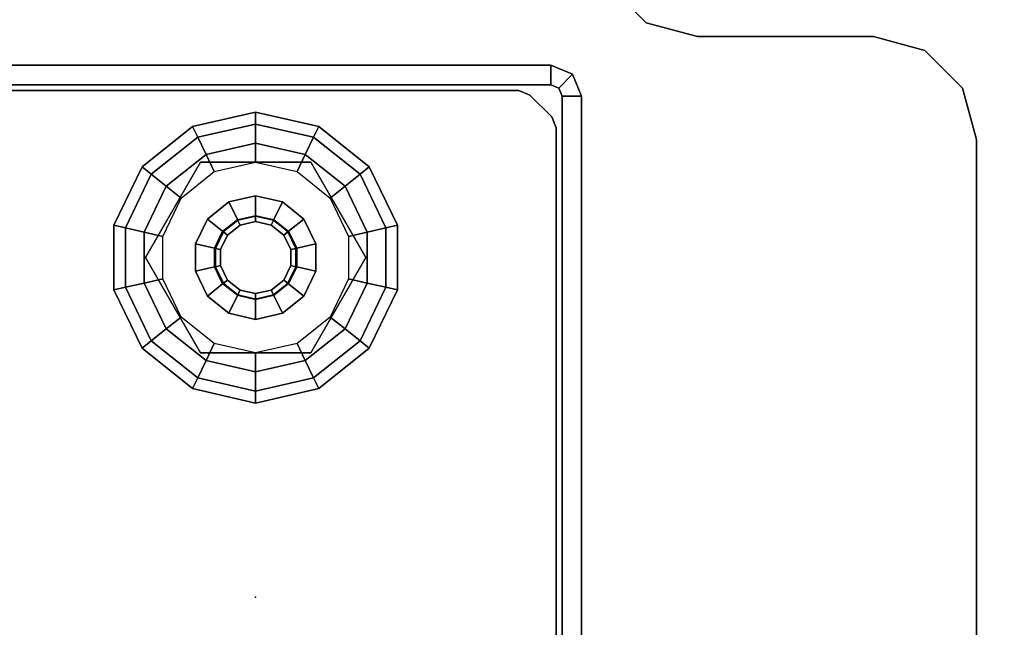
# Model space of a CAD drawing. Units: inches. Extents: x -2 to 216, y -6 to 117.
# Drawn here: x 2 to 6, y 47 to 50 of the extents above; entities that cross this region are included whole.
import ezdxf

# ---------------------------------------------------------------- set-up
doc = ezdxf.new("R2010")
doc.units = ezdxf.units.IN
doc.header["$MEASUREMENT"] = 0
for name, color, linetype in [('WKSURF', 6, 'Continuous'), ('WKSURF-GLIDE', 6, 'Continuous'), ('WKSURF-LAM', 6, 'Continuous'), ('WKSURF-LEG', 6, 'Continuous')]:
    doc.layers.add(name, color=color, linetype=linetype)

# ---------------------------------------------------------------- blocks, each defined once
blk = doc.blocks.new('VFGS10_2472L081_0T')
at = {"layer": 'WKSURF'}
blk.add_point((2.868, -11.44), dxfattribs=at)
at = {"layer": 'WKSURF-LAM', "invisible_edges": 5}
for points in [[(72, 0, 28.51), (0, 0, 28.51), (0, -22.88, 28.51), (72, -22.88, 28.51)], [(72, 0, 27.45), (0, 0, 27.45), (0, -22.88, 27.45), (72, -22.88, 27.45)]]:
    blk.add_3dface(points, dxfattribs=at)
blk = doc.blocks.new('VFG696_57_0T')
at = {"layer": 'WKSURF'}
blk.add_point((0, 0), dxfattribs=at)
blk = doc.blocks.new('VFG2B3_1_0T')
at = {"layer": 'WKSURF'}
blk.add_point((0, 0), dxfattribs=at)
at = {"layer": 'WKSURF-GLIDE'}
for points in [[(-0.2414, -0.7979, 0.1636), (0, -0.7428, 0.1636), (0, -0.7882, 0.2261), (-0.2217, -0.8388, 0.2261)], [(-0.2414, -0.7979, 0.0864), (0, -0.7428, 0.0864), (0, -0.7428, 0.1636), (-0.2414, -0.7979, 0.1636)], [(-0.2217, -0.8388, 0.0239), (0, -0.7882, 0.0239), (0, -0.7428, 0.0864), (-0.2414, -0.7979, 0.0864)], [(0, -0.7428, 0.1636), (0.2414, -0.7979, 0.1636), (0.2217, -0.8388, 0.2261), (0, -0.7882, 0.2261)], [(0, -0.7428, 0.0864), (0.2414, -0.7979, 0.0864), (0.2414, -0.7979, 0.1636), (0, -0.7428, 0.1636)], [(0, -0.7882, 0.0239), (0.2217, -0.8388, 0.0239), (0.2414, -0.7979, 0.0864), (0, -0.7428, 0.0864)], [(-0.2217, -0.8388, 0.2261), (0, -0.7882, 0.2261), (0, -0.8617, 0.25), (-0.1898, -0.905, 0.25)], [(-0.1898, -0.905), (0, -0.8617), (0, -0.7882, 0.0239), (-0.2217, -0.8388, 0.0239)], [(0, -0.7882, 0.2261), (0.2217, -0.8388, 0.2261), (0.1898, -0.905, 0.25), (0, -0.8617, 0.25)], [(0, -0.8617), (0.1898, -0.905), (0.2217, -0.8388, 0.0239), (0, -0.7882, 0.0239)], [(-0.435, -0.9523, 0.1636), (-0.2414, -0.7979, 0.1636), (-0.2217, -0.8388, 0.2261), (-0.3995, -0.9806, 0.2261)], [(-0.435, -0.9523, 0.0864), (-0.2414, -0.7979, 0.0864), (-0.2414, -0.7979, 0.1636), (-0.435, -0.9523, 0.1636)], [(-0.3995, -0.9806, 0.0239), (-0.2217, -0.8388, 0.0239), (-0.2414, -0.7979, 0.0864), (-0.435, -0.9523, 0.0864)], [(0.2414, -0.7979, 0.1636), (0.435, -0.9523, 0.1636), (0.3995, -0.9806, 0.2261), (0.2217, -0.8388, 0.2261)], [(0.2217, -0.8388, 0.0239), (0.3995, -0.9806, 0.0239), (0.435, -0.9523, 0.0864), (0.2414, -0.7979, 0.0864)], [(0.2414, -0.7979, 0.0864), (0.435, -0.9523, 0.0864), (0.435, -0.9523, 0.1636), (0.2414, -0.7979, 0.1636)], [(-0.3995, -0.9806, 0.2261), (-0.2217, -0.8388, 0.2261), (-0.1898, -0.905, 0.25), (-0.3421, -1.0264, 0.25)], [(-0.3421, -1.0264), (-0.1898, -0.905), (-0.2217, -0.8388, 0.0239), (-0.3995, -0.9806, 0.0239)], [(0, -0.8617, 0.25), (-0.1898, -0.905, 0.25), (-0.1584, -0.9704, 0.25), (0, -0.9342, 0.25)], [(0.1898, -0.905, 0.25), (0, -0.8617, 0.25), (0, -0.9342, 0.25), (0.1584, -0.9704, 0.25)], [(0.2217, -0.8388, 0.2261), (0.3995, -0.9806, 0.2261), (0.3421, -1.0264, 0.25), (0.1898, -0.905, 0.25)], [(0.1898, -0.905), (0.3421, -1.0264), (0.3995, -0.9806, 0.0239), (0.2217, -0.8388, 0.0239)], [(-0.2107, -0.9342, 0.25), (-0.2107, -0.9342, 0.4469), (-0.4215, -1.2992, 0.4469), (-0.4215, -1.2992, 0.25)], [(-0.1898, -0.905, 0.25), (-0.3421, -1.0264, 0.25), (-0.2854, -1.0716, 0.25), (-0.1584, -0.9704, 0.25)], [(0.2107, -0.9342, 0.4469), (0.2107, -0.9342, 0.25), (-0.2107, -0.9342, 0.25), (-0.2107, -0.9342, 0.4469)], [(0.3421, -1.0264, 0.25), (0.1898, -0.905, 0.25), (0.1584, -0.9704, 0.25), (0.2854, -1.0716, 0.25)], [(0.4215, -1.2992, 0.4469), (0.4215, -1.2992, 0.25), (0.2107, -0.9342, 0.25), (0.2107, -0.9342, 0.4469)], [(-0.5424, -1.1754, 0.1636), (-0.435, -0.9523, 0.1636), (-0.3995, -0.9806, 0.2261), (-0.4982, -1.1855, 0.2261)], [(-0.5424, -1.1754, 0.0864), (-0.435, -0.9523, 0.0864), (-0.435, -0.9523, 0.1636), (-0.5424, -1.1754, 0.1636)], [(-0.4982, -1.1855, 0.0239), (-0.3995, -0.9806, 0.0239), (-0.435, -0.9523, 0.0864), (-0.5424, -1.1754, 0.0864)], [(0.435, -0.9523, 0.1636), (0.5424, -1.1754, 0.1636), (0.4982, -1.1855, 0.2261), (0.3995, -0.9806, 0.2261)], [(0.3995, -0.9806, 0.0239), (0.4982, -1.1855, 0.0239), (0.5424, -1.1754, 0.0864), (0.435, -0.9523, 0.0864)], [(0.435, -0.9523, 0.0864), (0.5424, -1.1754, 0.0864), (0.5424, -1.1754, 0.1636), (0.435, -0.9523, 0.1636)], [(-0.4982, -1.1855, 0.2261), (-0.3995, -0.9806, 0.2261), (-0.3421, -1.0264, 0.25), (-0.4265, -1.2019, 0.25)], [(-0.4265, -1.2019), (-0.3421, -1.0264), (-0.3995, -0.9806, 0.0239), (-0.4982, -1.1855, 0.0239)], [(0.3995, -0.9806, 0.2261), (0.4982, -1.1855, 0.2261), (0.4265, -1.2019, 0.25), (0.3421, -1.0264, 0.25)], [(0.3421, -1.0264), (0.4265, -1.2019), (0.4982, -1.1855, 0.0239), (0.3995, -0.9806, 0.0239)], [(-0.3421, -1.0264, 0.25), (-0.4265, -1.2019, 0.25), (-0.3558, -1.218, 0.25), (-0.2854, -1.0716, 0.25)], [(0.4265, -1.2019, 0.25), (0.3421, -1.0264, 0.25), (0.2854, -1.0716, 0.25), (0.3558, -1.218, 0.25)], [(-0.1025, -1.0863, 0.8673), (-0.1848, -1.1519, 0.8673), (-0.1263, -1.1985, 0.8673), (-0.0701, -1.1536, 0.8673)], [(-0.1848, -1.1519, 0.4469), (-0.1025, -1.0863, 0.4469), (-0.1025, -1.0863, 0.8673), (-0.1848, -1.1519, 0.8673)], [(0, -1.0629, 0.8673), (-0.1025, -1.0863, 0.8673), (-0.0701, -1.1536, 0.8673), (0, -1.1376, 0.8673)], [(-0.1025, -1.0863, 0.4469), (0, -1.0629, 0.4469), (0, -1.0629, 0.8673), (-0.1025, -1.0863, 0.8673)], [(0.1025, -1.0863, 0.8673), (0, -1.0629, 0.8673), (0, -1.1376, 0.8673), (0.0701, -1.1536, 0.8673)], [(0, -1.0629, 0.4469), (0.1025, -1.0863, 0.4469), (0.1025, -1.0863, 0.8673), (0, -1.0629, 0.8673)], [(0.1848, -1.1519, 0.8673), (0.1025, -1.0863, 0.8673), (0.0701, -1.1536, 0.8673), (0.1263, -1.1985, 0.8673)], [(0.1025, -1.0863, 0.4469), (0.1848, -1.1519, 0.4469), (0.1848, -1.1519, 0.8673), (0.1025, -1.0863, 0.8673)], [(-0.1848, -1.1519, 0.8673), (-0.2304, -1.2466, 0.8673), (-0.1575, -1.2633, 0.8673), (-0.1263, -1.1985, 0.8673)], [(-0.2304, -1.2466, 0.4469), (-0.1848, -1.1519, 0.4469), (-0.1848, -1.1519, 0.8673), (-0.2304, -1.2466, 0.8673)], [(-0.1263, -1.1985, 0.8673), (-0.0701, -1.1536, 0.8673), (-0.0683, -1.1573, 2.7264), (-0.1231, -1.201, 2.7264)], [(-0.0683, -1.1573, 2.7264), (-0.1231, -1.201, 2.7264), (-0.1077, -1.2133, 2.7461), (-0.0598, -1.1751, 2.7461)], [(-0.0701, -1.1536, 0.8673), (0, -1.1376, 0.8673), (0, -1.1417, 2.7264), (-0.0683, -1.1573, 2.7264)], [(0, -1.1417, 2.7264), (-0.0683, -1.1573, 2.7264), (-0.0598, -1.1751, 2.7461), (0, -1.1614, 2.7461)], [(0, -1.1376, 0.8673), (0.0701, -1.1536, 0.8673), (0.0683, -1.1573, 2.7264), (0, -1.1417, 2.7264)], [(0.0683, -1.1573, 2.7264), (0, -1.1417, 2.7264), (0, -1.1614, 2.7461), (0.0598, -1.1751, 2.7461)], [(0.1231, -1.201, 2.7264), (0.0683, -1.1573, 2.7264), (0.0598, -1.1751, 2.7461), (0.1077, -1.2133, 2.7461)], [(0.0701, -1.1536, 0.8673), (0.1263, -1.1985, 0.8673), (0.1231, -1.201, 2.7264), (0.0683, -1.1573, 2.7264)], [(0.2304, -1.2466, 0.8673), (0.1848, -1.1519, 0.8673), (0.1263, -1.1985, 0.8673), (0.1575, -1.2633, 0.8673)], [(0.1848, -1.1519, 0.4469), (0.2304, -1.2466, 0.4469), (0.2304, -1.2466, 0.8673), (0.1848, -1.1519, 0.8673)], [(-0.5424, -1.423, 0.1636), (-0.5424, -1.1754, 0.1636), (-0.4982, -1.1855, 0.2261), (-0.4982, -1.4129, 0.2261)], [(-0.5424, -1.423, 0.0864), (-0.5424, -1.1754, 0.0864), (-0.5424, -1.1754, 0.1636), (-0.5424, -1.423, 0.1636)], [(-0.4982, -1.4129, 0.0239), (-0.4982, -1.1855, 0.0239), (-0.5424, -1.1754, 0.0864), (-0.5424, -1.423, 0.0864)], [(-0.4982, -1.4129, 0.2261), (-0.4982, -1.1855, 0.2261), (-0.4265, -1.2019, 0.25), (-0.4265, -1.3966, 0.25)], [(-0.4265, -1.3966), (-0.4265, -1.2019), (-0.4982, -1.1855, 0.0239), (-0.4982, -1.4129, 0.0239)], [(-0.4265, -1.2019, 0.25), (-0.4265, -1.3966, 0.25), (-0.3558, -1.3804, 0.25), (-0.3558, -1.218, 0.25)], [(-0.1575, -1.2633, 0.8673), (-0.1263, -1.1985, 0.8673), (-0.1231, -1.201, 2.7264), (-0.1535, -1.2642, 2.7264)], [(-0.1231, -1.201, 2.7264), (-0.1535, -1.2642, 2.7264), (-0.1343, -1.2686, 2.7461), (-0.1077, -1.2133, 2.7461)], [(0.1535, -1.2642, 2.7264), (0.1231, -1.201, 2.7264), (0.1077, -1.2133, 2.7461), (0.1343, -1.2686, 2.7461)], [(0.1263, -1.1985, 0.8673), (0.1575, -1.2633, 0.8673), (0.1535, -1.2642, 2.7264), (0.1231, -1.201, 2.7264)], [(0.4265, -1.3966, 0.25), (0.4265, -1.2019, 0.25), (0.3558, -1.218, 0.25), (0.3558, -1.3804, 0.25)], [(0.4982, -1.1855, 0.2261), (0.4982, -1.4129, 0.2261), (0.4265, -1.3966, 0.25), (0.4265, -1.2019, 0.25)], [(0.4265, -1.2019), (0.4265, -1.3966), (0.4982, -1.4129, 0.0239), (0.4982, -1.1855, 0.0239)], [(0.5424, -1.1754, 0.1636), (0.5424, -1.423, 0.1636), (0.4982, -1.4129, 0.2261), (0.4982, -1.1855, 0.2261)], [(0.4982, -1.1855, 0.0239), (0.4982, -1.4129, 0.0239), (0.5424, -1.423, 0.0864), (0.5424, -1.1754, 0.0864)], [(0.5424, -1.1754, 0.0864), (0.5424, -1.423, 0.0864), (0.5424, -1.423, 0.1636), (0.5424, -1.1754, 0.1636)], [(-0.2304, -1.2466, 0.8673), (-0.2304, -1.3518, 0.8673), (-0.1575, -1.3352, 0.8673), (-0.1575, -1.2633, 0.8673)], [(-0.2304, -1.3518, 0.4469), (-0.2304, -1.2466, 0.4469), (-0.2304, -1.2466, 0.8673), (-0.2304, -1.3518, 0.8673)], [(-0.1575, -1.3352, 0.8673), (-0.1575, -1.2633, 0.8673), (-0.1535, -1.2642, 2.7264), (-0.1535, -1.3343, 2.7264)], [(-0.1535, -1.2642, 2.7264), (-0.1535, -1.3343, 2.7264), (-0.1343, -1.3299, 2.7461), (-0.1343, -1.2686, 2.7461)], [(0.1535, -1.3343, 2.7264), (0.1535, -1.2642, 2.7264), (0.1343, -1.2686, 2.7461), (0.1343, -1.3299, 2.7461)], [(0.1575, -1.2633, 0.8673), (0.1575, -1.3352, 0.8673), (0.1535, -1.3343, 2.7264), (0.1535, -1.2642, 2.7264)], [(0.2304, -1.3518, 0.8673), (0.2304, -1.2466, 0.8673), (0.1575, -1.2633, 0.8673), (0.1575, -1.3352, 0.8673)], [(0.2304, -1.2466, 0.4469), (0.2304, -1.3518, 0.4469), (0.2304, -1.3518, 0.8673), (0.2304, -1.2466, 0.8673)], [(-0.4215, -1.2992, 0.4469), (-0.4215, -1.2992, 0.25), (-0.2107, -1.6642, 0.25), (-0.2107, -1.6642, 0.4469)], [(0.2107, -1.6642, 0.4469), (0.2107, -1.6642, 0.25), (0.4215, -1.2992, 0.25), (0.4215, -1.2992, 0.4469)], [(-0.2304, -1.3518, 0.8673), (-0.1848, -1.4466, 0.8673), (-0.1263, -1.4, 0.8673), (-0.1575, -1.3352, 0.8673)], [(-0.1848, -1.4466, 0.4469), (-0.2304, -1.3518, 0.4469), (-0.2304, -1.3518, 0.8673), (-0.1848, -1.4466, 0.8673)], [(-0.1263, -1.4, 0.8673), (-0.1575, -1.3352, 0.8673), (-0.1535, -1.3343, 2.7264), (-0.1231, -1.3974, 2.7264)], [(-0.1535, -1.3343, 2.7264), (-0.1231, -1.3974, 2.7264), (-0.1077, -1.3851, 2.7461), (-0.1343, -1.3299, 2.7461)], [(0.1231, -1.3974, 2.7264), (0.1535, -1.3343, 2.7264), (0.1343, -1.3299, 2.7461), (0.1077, -1.3851, 2.7461)], [(0.1575, -1.3352, 0.8673), (0.1263, -1.4, 0.8673), (0.1231, -1.3974, 2.7264), (0.1535, -1.3343, 2.7264)], [(0.1848, -1.4466, 0.8673), (0.2304, -1.3518, 0.8673), (0.1575, -1.3352, 0.8673), (0.1263, -1.4, 0.8673)], [(0.2304, -1.3518, 0.4469), (0.1848, -1.4466, 0.4469), (0.1848, -1.4466, 0.8673), (0.2304, -1.3518, 0.8673)], [(-0.4265, -1.3966, 0.25), (-0.3421, -1.572, 0.25), (-0.2854, -1.5268, 0.25), (-0.3558, -1.3804, 0.25)], [(-0.1231, -1.3974, 2.7264), (-0.0683, -1.4411, 2.7264), (-0.0598, -1.4234, 2.7461), (-0.1077, -1.3851, 2.7461)], [(0.0683, -1.4411, 2.7264), (0.1231, -1.3974, 2.7264), (0.1077, -1.3851, 2.7461), (0.0598, -1.4234, 2.7461)], [(0.3421, -1.572, 0.25), (0.4265, -1.3966, 0.25), (0.3558, -1.3804, 0.25), (0.2854, -1.5268, 0.25)], [(-0.435, -1.6461, 0.1636), (-0.5424, -1.423, 0.1636), (-0.4982, -1.4129, 0.2261), (-0.3995, -1.6178, 0.2261)], [(-0.3995, -1.6178, 0.0239), (-0.4982, -1.4129, 0.0239), (-0.5424, -1.423, 0.0864), (-0.435, -1.6461, 0.0864)], [(-0.435, -1.6461, 0.0864), (-0.5424, -1.423, 0.0864), (-0.5424, -1.423, 0.1636), (-0.435, -1.6461, 0.1636)], [(-0.3995, -1.6178, 0.2261), (-0.4982, -1.4129, 0.2261), (-0.4265, -1.3966, 0.25), (-0.3421, -1.572, 0.25)], [(-0.3421, -1.572), (-0.4265, -1.3966), (-0.4982, -1.4129, 0.0239), (-0.3995, -1.6178, 0.0239)], [(-0.1848, -1.4466, 0.8673), (-0.1025, -1.5121, 0.8673), (-0.0701, -1.4448, 0.8673), (-0.1263, -1.4, 0.8673)], [(-0.0701, -1.4448, 0.8673), (-0.1263, -1.4, 0.8673), (-0.1231, -1.3974, 2.7264), (-0.0683, -1.4411, 2.7264)], [(-0.0683, -1.4411, 2.7264), (0, -1.4567, 2.7264), (0, -1.437, 2.7461), (-0.0598, -1.4234, 2.7461)], [(0, -1.4567, 2.7264), (0.0683, -1.4411, 2.7264), (0.0598, -1.4234, 2.7461), (0, -1.437, 2.7461)], [(0.1263, -1.4, 0.8673), (0.0701, -1.4448, 0.8673), (0.0683, -1.4411, 2.7264), (0.1231, -1.3974, 2.7264)], [(0.1025, -1.5121, 0.8673), (0.1848, -1.4466, 0.8673), (0.1263, -1.4, 0.8673), (0.0701, -1.4448, 0.8673)], [(0.4982, -1.4129, 0.2261), (0.3995, -1.6178, 0.2261), (0.3421, -1.572, 0.25), (0.4265, -1.3966, 0.25)], [(0.4265, -1.3966), (0.3421, -1.572), (0.3995, -1.6178, 0.0239), (0.4982, -1.4129, 0.0239)], [(0.5424, -1.423, 0.1636), (0.435, -1.6461, 0.1636), (0.3995, -1.6178, 0.2261), (0.4982, -1.4129, 0.2261)], [(0.4982, -1.4129, 0.0239), (0.3995, -1.6178, 0.0239), (0.435, -1.6461, 0.0864), (0.5424, -1.423, 0.0864)], [(0.5424, -1.423, 0.0864), (0.435, -1.6461, 0.0864), (0.435, -1.6461, 0.1636), (0.5424, -1.423, 0.1636)], [(-0.1025, -1.5121, 0.4469), (-0.1848, -1.4466, 0.4469), (-0.1848, -1.4466, 0.8673), (-0.1025, -1.5121, 0.8673)], [(-0.1025, -1.5121, 0.8673), (0, -1.5355, 0.8673), (0, -1.4608, 0.8673), (-0.0701, -1.4448, 0.8673)], [(0, -1.4608, 0.8673), (-0.0701, -1.4448, 0.8673), (-0.0683, -1.4411, 2.7264), (0, -1.4567, 2.7264)], [(0.0701, -1.4448, 0.8673), (0, -1.4608, 0.8673), (0, -1.4567, 2.7264), (0.0683, -1.4411, 2.7264)], [(0, -1.5355, 0.8673), (0.1025, -1.5121, 0.8673), (0.0701, -1.4448, 0.8673), (0, -1.4608, 0.8673)], [(0.1848, -1.4466, 0.4469), (0.1025, -1.5121, 0.4469), (0.1025, -1.5121, 0.8673), (0.1848, -1.4466, 0.8673)], [(-0.3421, -1.572, 0.25), (-0.1898, -1.6934, 0.25), (-0.1584, -1.6281, 0.25), (-0.2854, -1.5268, 0.25)], [(0, -1.5355, 0.4469), (-0.1025, -1.5121, 0.4469), (-0.1025, -1.5121, 0.8673), (0, -1.5355, 0.8673)], [(0.1025, -1.5121, 0.4469), (0, -1.5355, 0.4469), (0, -1.5355, 0.8673), (0.1025, -1.5121, 0.8673)], [(0.1898, -1.6934, 0.25), (0.3421, -1.572, 0.25), (0.2854, -1.5268, 0.25), (0.1584, -1.6281, 0.25)], [(-0.2217, -1.7596, 0.2261), (-0.3995, -1.6178, 0.2261), (-0.3421, -1.572, 0.25), (-0.1898, -1.6934, 0.25)], [(-0.1898, -1.6934), (-0.3421, -1.572), (-0.3995, -1.6178, 0.0239), (-0.2217, -1.7596, 0.0239)], [(0.3995, -1.6178, 0.2261), (0.2217, -1.7596, 0.2261), (0.1898, -1.6934, 0.25), (0.3421, -1.572, 0.25)], [(0.3421, -1.572), (0.1898, -1.6934), (0.2217, -1.7596, 0.0239), (0.3995, -1.6178, 0.0239)], [(-0.2414, -1.8005, 0.1636), (-0.435, -1.6461, 0.1636), (-0.3995, -1.6178, 0.2261), (-0.2217, -1.7596, 0.2261)], [(-0.2217, -1.7596, 0.0239), (-0.3995, -1.6178, 0.0239), (-0.435, -1.6461, 0.0864), (-0.2414, -1.8005, 0.0864)], [(0.435, -1.6461, 0.1636), (0.2414, -1.8005, 0.1636), (0.2217, -1.7596, 0.2261), (0.3995, -1.6178, 0.2261)], [(0.3995, -1.6178, 0.0239), (0.2217, -1.7596, 0.0239), (0.2414, -1.8005, 0.0864), (0.435, -1.6461, 0.0864)], [(-0.2414, -1.8005, 0.0864), (-0.435, -1.6461, 0.0864), (-0.435, -1.6461, 0.1636), (-0.2414, -1.8005, 0.1636)], [(-0.1898, -1.6934, 0.25), (0, -1.7367, 0.25), (0, -1.6642, 0.25), (-0.1584, -1.6281, 0.25)], [(0, -1.7367, 0.25), (0.1898, -1.6934, 0.25), (0.1584, -1.6281, 0.25), (0, -1.6642, 0.25)], [(0.435, -1.6461, 0.0864), (0.2414, -1.8005, 0.0864), (0.2414, -1.8005, 0.1636), (0.435, -1.6461, 0.1636)], [(0, -1.8102, 0.2261), (-0.2217, -1.7596, 0.2261), (-0.1898, -1.6934, 0.25), (0, -1.7367, 0.25)], [(0, -1.7367), (-0.1898, -1.6934), (-0.2217, -1.7596, 0.0239), (0, -1.8102, 0.0239)], [(-0.2107, -1.6642, 0.25), (-0.2107, -1.6642, 0.4469), (0.2107, -1.6642, 0.4469), (0.2107, -1.6642, 0.25)], [(0.2217, -1.7596, 0.2261), (0, -1.8102, 0.2261), (0, -1.7367, 0.25), (0.1898, -1.6934, 0.25)], [(0.1898, -1.6934), (0, -1.7367), (0, -1.8102, 0.0239), (0.2217, -1.7596, 0.0239)], [(0, -1.8556, 0.1636), (-0.2414, -1.8005, 0.1636), (-0.2217, -1.7596, 0.2261), (0, -1.8102, 0.2261)], [(0, -1.8102, 0.0239), (-0.2217, -1.7596, 0.0239), (-0.2414, -1.8005, 0.0864), (0, -1.8556, 0.0864)], [(0.2414, -1.8005, 0.1636), (0, -1.8556, 0.1636), (0, -1.8102, 0.2261), (0.2217, -1.7596, 0.2261)], [(0.2217, -1.7596, 0.0239), (0, -1.8102, 0.0239), (0, -1.8556, 0.0864), (0.2414, -1.8005, 0.0864)], [(0, -1.8556, 0.0864), (-0.2414, -1.8005, 0.0864), (-0.2414, -1.8005, 0.1636), (0, -1.8556, 0.1636)], [(0.2414, -1.8005, 0.0864), (0, -1.8556, 0.0864), (0, -1.8556, 0.1636), (0.2414, -1.8005, 0.1636)]]:
    blk.add_3dface(points, dxfattribs=at)
for points, invisible_edges in [([(0.3421, -1.0264), (0, -0.8617), (-0.1898, -0.905), (0.4265, -1.2019)], 5), ([(0.1898, -0.905), (0.1898, -0.905), (0.3421, -1.0264), (0, -0.8617)], 4), ([(-0.2107, -0.9342, 0.4469), (-0.4215, -1.2992, 0.4469), (0.2107, -1.6642, 0.4469), (0.4215, -1.2992, 0.4469)], 10), ([(-0.2107, -0.9342, 0.25), (-0.4215, -1.2992, 0.25), (0.2107, -1.6642, 0.25), (0.4215, -1.2992, 0.25)], 10), ([(-0.1898, -0.905), (0.4265, -1.2019), (0.4265, -1.3966), (-0.3421, -1.0264)], 5), ([(0.4215, -1.2992, 0.4469), (0.4215, -1.2992, 0.4469), (0.2107, -0.9342, 0.4469), (-0.2107, -0.9342, 0.4469)], 8), ([(0.4215, -1.2992, 0.25), (0.4215, -1.2992, 0.25), (0.2107, -0.9342, 0.25), (-0.2107, -0.9342, 0.25)], 8), ([(-0.4265, -1.2019), (-0.3421, -1.0264), (0.4265, -1.3966), (0.3421, -1.572)], 10), ([(0.0598, -1.1751, 2.7461), (0, -1.1614, 2.7461), (-0.0598, -1.1751, 2.7461), (0.1077, -1.2133, 2.7461)], 4), ([(0.1898, -1.6934), (-0.4265, -1.3966), (-0.4265, -1.2019), (0.3421, -1.572)], 5), ([(0.1343, -1.2686, 2.7461), (0.1077, -1.2133, 2.7461), (-0.0598, -1.1751, 2.7461), (-0.1077, -1.2133, 2.7461)], 10), ([(0.1343, -1.3299, 2.7461), (0.1343, -1.2686, 2.7461), (-0.1077, -1.2133, 2.7461), (-0.1343, -1.2686, 2.7461)], 10), ([(-0.1343, -1.2686, 2.7461), (-0.1343, -1.3299, 2.7461), (0.1077, -1.3851, 2.7461), (0.1343, -1.3299, 2.7461)], 10), ([(-0.4215, -1.2992, 0.4469), (-0.4215, -1.2992, 0.4469), (-0.2107, -1.6642, 0.4469), (0.2107, -1.6642, 0.4469)], 8), ([(-0.4215, -1.2992, 0.25), (-0.4215, -1.2992, 0.25), (-0.2107, -1.6642, 0.25), (0.2107, -1.6642, 0.25)], 8), ([(-0.1077, -1.3851, 2.7461), (0.0598, -1.4234, 2.7461), (0.1077, -1.3851, 2.7461), (-0.1343, -1.3299, 2.7461)], 5), ([(-0.0598, -1.4234, 2.7461), (0, -1.437, 2.7461), (0.0598, -1.4234, 2.7461), (-0.1077, -1.3851, 2.7461)], 4), ([(-0.3421, -1.572), (0, -1.7367), (0.1898, -1.6934), (-0.4265, -1.3966)], 5), ([(-0.1898, -1.6934), (-0.1898, -1.6934), (-0.3421, -1.572), (0, -1.7367)], 4)]:
    blk.add_3dface(points, dxfattribs=dict(at, invisible_edges=invisible_edges))
at = {"layer": 'WKSURF-LEG'}
for points in [[(-1.1732, 1.9173, 27.2258), (-1.248, 1.9173, 27.2258), (-1.248, -1.9173, 27.2258), (-1.1732, -1.9173, 27.2258)], [(-1.248, -1.9173, 27.2258), (-1.248, 1.9173, 27.2258), (-1.248, 1.9173, 0.2422), (-1.248, -1.9173, 0.2422)], [(-1.1732, 1.9173, 0.2422), (-1.248, 1.9173, 0.2422), (-1.248, -1.9173, 0.2422), (-1.1732, -1.9173, 0.2422)], [(-1.1732, 1.9173, 27.2258), (-1.1732, 1.9173, 0.2422), (-1.1732, -1.9173, 0.2422), (-1.1732, -1.9173, 27.2258)], [(-1.1506, 1.7954, 0.4769), (-1.1506, 1.7954, 0.7269), (-1.1506, -1.7954, 0.7269), (-1.1506, -1.7954, 0.4769)], [(-2.7589, 1.7509, 27.45), (-2.7589, 1.7509, 27.2258), (-2.7589, -1.7509, 27.2258), (-2.7589, -1.7509, 27.45)], [(-2.7061, -1.9478, 27.45), (-2.7061, -1.9478, 27.2258), (-2.7589, -1.7509, 27.2258), (-2.7589, -1.7509, 27.45)], [(-1.1333, -1.8372, 0.7269), (-1.1333, -1.8372, 0.4769), (-1.1506, -1.7954, 0.4769), (-1.1506, -1.7954, 0.7269)], [(-1.1333, -1.8372, 0.7269), (-1.1333, -1.8372, 0.4769), (-1.0498, -1.9207, 0.4769), (-1.0498, -1.9207, 0.7269)], [(-1.1732, -1.9173, 0.2422), (-1.248, -1.9173, 0.2422), (-1.2134, -2.0008, 0.2422), (-1.1605, -1.9479, 0.2422)], [(-1.248, -1.9173, 0.2422), (-1.248, -1.9173, 27.2258), (-1.2134, -2.0008, 27.2258), (-1.2134, -2.0008, 0.2422)], [(-1.248, -1.9173, 27.2258), (-1.1732, -1.9173, 27.2258), (-1.1605, -1.9479, 27.2258), (-1.2134, -2.0008, 27.2258)], [(-1.1732, -1.9173, 27.2258), (-1.1732, -1.9173, 0.2422), (-1.1605, -1.9479, 0.2422), (-1.1605, -1.9479, 27.2258)], [(-1.0498, -1.9207, 0.7269), (-1.008, -1.938, 0.7269), (-1.008, -1.938, 0.4769), (-1.0498, -1.9207, 0.4769)], [(-2.562, -2.0919, 27.45), (-2.562, -2.0919, 27.2258), (-2.7061, -1.9478, 27.2258), (-2.7061, -1.9478, 27.45)], [(-1.1605, -1.9479, 0.2422), (-1.2134, -2.0008, 0.2422), (-1.1299, -2.0354, 0.2422), (-1.1299, -1.9606, 0.2422)], [(-1.2134, -2.0008, 27.2258), (-1.1605, -1.9479, 27.2258), (-1.1299, -1.9606, 27.2258), (-1.1299, -2.0354, 27.2258)], [(-1.1605, -1.9479, 27.2258), (-1.1605, -1.9479, 0.2422), (-1.1299, -1.9606, 0.2422), (-1.1299, -1.9606, 27.2258)], [(-1.008, -1.938, 0.4769), (-1.008, -1.938, 0.7269), (1.008, -1.938, 0.7269), (1.008, -1.938, 0.4769)], [(-1.1299, -1.9606, 27.2258), (-1.1299, -1.9606, 0.2422), (1.1299, -1.9606, 0.2422), (1.1299, -1.9606, 27.2258)], [(1.1299, -2.0354, 27.2258), (1.1299, -1.9606, 27.2258), (-1.1299, -1.9606, 27.2258), (-1.1299, -2.0354, 27.2258)], [(1.1299, -2.0354, 0.2422), (1.1299, -1.9606, 0.2422), (-1.1299, -1.9606, 0.2422), (-1.1299, -2.0354, 0.2422)], [(-1.2134, -2.0008, 0.2422), (-1.2134, -2.0008, 27.2258), (-1.1299, -2.0354, 27.2258), (-1.1299, -2.0354, 0.2422)], [(1.1299, -2.0354, 0.2422), (-1.1299, -2.0354, 0.2422), (-1.1299, -2.0354, 27.2258), (1.1299, -2.0354, 27.2258)], [(-2.3652, -2.1446, 27.45), (-2.3652, -2.1446, 27.2258), (-2.562, -2.0919, 27.2258), (-2.562, -2.0919, 27.45)], [(-2.3652, -2.1446, 27.45), (-2.3652, -2.1446, 27.2258), (-1.6913, -2.1446, 27.2258), (-1.6913, -2.1446, 27.45)], [(-1.6913, -2.1446, 27.45), (-1.6913, -2.1446, 27.2258), (-1.4944, -2.1974, 27.2258), (-1.4944, -2.1974, 27.45)], [(-1.4944, -2.1974, 27.45), (-1.4944, -2.1974, 27.2258), (-1.3503, -2.3415, 27.2258), (-1.3503, -2.3415, 27.45)]]:
    blk.add_3dface(points, dxfattribs=at)
for points, invisible_edges in [([(1.1506, -1.7954, 0.7269), (-1.1506, -1.7954, 0.7269), (-1.1506, 1.7954, 0.7269), (0.9118, 1.7461, 0.7269)], 13), ([(0.9118, 1.7461, 0.4769), (-1.1506, 1.7954, 0.4769), (-1.1506, -1.7954, 0.4769), (1.1506, -1.7954, 0.4769)], 13), ([(2.248, -1.3603, 27.45), (2.248, 1.3603, 27.45), (-2.7589, 1.7509, 27.45), (-2.7589, -1.7509, 27.45)], 10), ([(-2.7589, -1.7509, 27.2258), (-2.7589, 1.7509, 27.2258), (2.248, 1.3603, 27.2258), (2.248, -1.3603, 27.2258)], 10), ([(-2.7589, -1.7509, 27.45), (-2.3652, -2.1446, 27.45), (-1.6913, -2.1446, 27.45), (2.248, -1.3603, 27.45)], 13), ([(2.248, -1.3603, 27.2258), (-1.6913, -2.1446, 27.2258), (-2.3652, -2.1446, 27.2258), (-2.7589, -1.7509, 27.2258)], 13), ([(2.248, -1.3603, 27.45), (2.248, -1.3603, 27.45), (-1.6913, -2.1446, 27.45), (-1.4944, -2.1974, 27.45)], 10), ([(-1.4944, -2.1974, 27.2258), (-1.6913, -2.1446, 27.2258), (2.248, -1.3603, 27.2258)], 10), ([(-1.3503, -2.3415, 27.45), (2.1518, -2.2212, 27.45), (2.248, -1.3603, 27.45), (-1.4944, -2.1974, 27.45)], 5), ([(-1.4944, -2.1974, 27.2258), (2.248, -1.3603, 27.2258), (2.1518, -2.2212, 27.2258), (-1.3503, -2.3415, 27.2258)], 5), ([(-2.7061, -1.9478, 27.45), (-2.562, -2.0919, 27.45), (-2.3652, -2.1446, 27.45), (-2.7589, -1.7509, 27.45)], 4), ([(-2.7589, -1.7509, 27.2258), (-2.3652, -2.1446, 27.2258), (-2.562, -2.0919, 27.2258), (-2.7061, -1.9478, 27.2258)], 1), ([(-1.1333, -1.8372, 0.7269), (1.1333, -1.8372, 0.7269), (1.1506, -1.7954, 0.7269), (-1.1506, -1.7954, 0.7269)], 5), ([(-1.1506, -1.7954, 0.4769), (1.1506, -1.7954, 0.4769), (1.1333, -1.8372, 0.4769), (-1.1333, -1.8372, 0.4769)], 5), ([(1.0498, -1.9207, 0.7269), (-1.0498, -1.9207, 0.7269), (-1.1333, -1.8372, 0.7269), (1.1333, -1.8372, 0.7269)], 5), ([(1.1333, -1.8372, 0.4769), (-1.1333, -1.8372, 0.4769), (-1.0498, -1.9207, 0.4769), (1.0498, -1.9207, 0.4769)], 5), ([(-1.008, -1.938, 0.7269), (1.008, -1.938, 0.7269), (1.0498, -1.9207, 0.7269), (-1.0498, -1.9207, 0.7269)], 4), ([(-1.0498, -1.9207, 0.4769), (1.0498, -1.9207, 0.4769), (1.008, -1.938, 0.4769), (-1.008, -1.938, 0.4769)], 1)]:
    blk.add_3dface(points, dxfattribs=dict(at, invisible_edges=invisible_edges))

msp = doc.modelspace()

# ---------------------------------------------------------------- block references
for name, p in [('VFGS10_2472L081_0T', (0, 58.88)), ('VFG696_57_0T', (2.868, 47.44, 27.25))]:
    msp.add_blockref(name, p)
at = {"rotation": 180}
msp.add_blockref('VFG2B3_1_0T', (2.868, 47.44), dxfattribs=at)

doc.saveas('drawing.dxf')
